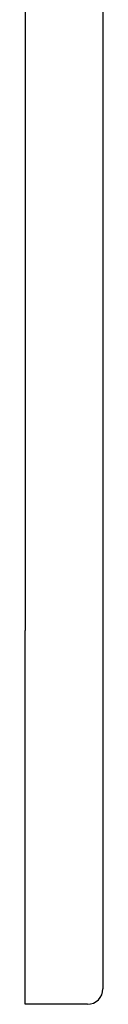
# Model space of a CAD drawing. Units: inches. Extents: x 4.3 to 40, y 37.3 to 58.6.
# Drawn here: x 7.7 to 7.8, y 37.3 to 38.5 of the extents above; entities that cross this region are included whole.
import ezdxf

# ---------------------------------------------------------------- set-up
doc = ezdxf.new("R2010")
doc.units = ezdxf.units.IN
doc.header["$MEASUREMENT"] = 0

# ---------------------------------------------------------------- blocks, each defined once
blk = doc.blocks.new('block 366')
at = {"color": 7, "lineweight": 25, "true_color": 0xffffff}
blk.add_lwpolyline([(7.7764, 37.303), (7.6977, 37.303)], dxfattribs=at)
blk = doc.blocks.new('block 367')
at = {"color": 7, "lineweight": 25, "true_color": 0xffffff}
blk.add_lwpolyline([(7.6977, 37.303), (7.6977, 37.7754)], dxfattribs=at)
blk = doc.blocks.new('block 368')
at = {"color": 7, "lineweight": 25, "true_color": 0xffffff}
blk.add_lwpolyline([(7.6977, 41.555), (7.6977, 37.7754)], dxfattribs=at)
blk = doc.blocks.new('block 373')
at = {"color": 7, "lineweight": 25, "true_color": 0xffffff}
blk.add_lwpolyline([(7.7961, 41.555), (7.7961, 37.7754)], dxfattribs=at)
blk = doc.blocks.new('block 374')
at = {"color": 7, "lineweight": 25, "true_color": 0xffffff}
blk.add_lwpolyline([(7.7961, 37.7754), (7.7961, 37.3227)], dxfattribs=at)
blk = doc.blocks.new('block 375')
at = {"color": 7, "lineweight": 25, "true_color": 0xffffff}
blk.add_open_spline([(7.7764, 37.303), (7.7873, 37.303), (7.7961, 37.3118), (7.7961, 37.3227)], degree=3, dxfattribs=at)

msp = doc.modelspace()

# ---------------------------------------------------------------- block references
for name in ['block 368', 'block 373', 'block 367', 'block 374', 'block 375', 'block 366']:
    msp.add_blockref(name, (0, 0))

doc.saveas('drawing.dxf')
